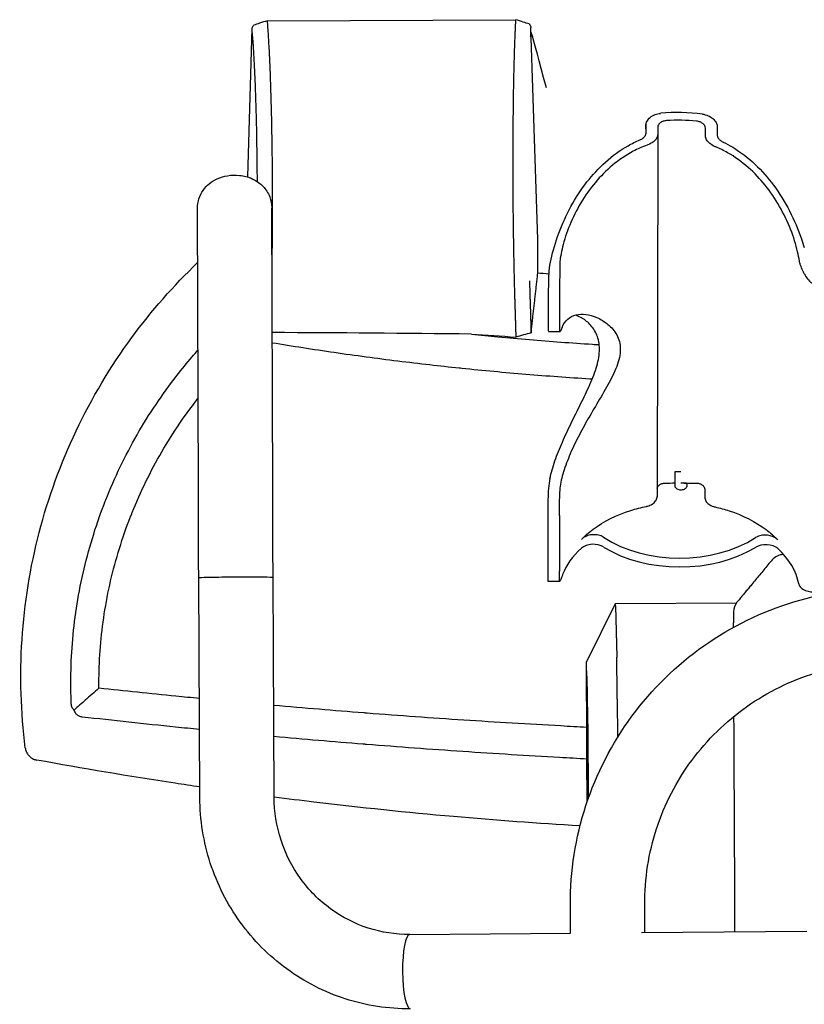
# Model space of a CAD drawing. Extents: x 3217 to 4032, y -1284 to 115.
# Drawn here: x 3454 to 3722, y -223 to 114 of the extents above; entities that cross this region are included whole.
import ezdxf

# ---------------------------------------------------------------- set-up
doc = ezdxf.new("R2010")
doc.units = 0
doc.header["$MEASUREMENT"] = 0
doc.layers.add('PV-1C9', color=7, linetype='Continuous')

# ---------------------------------------------------------------- blocks, each defined once
blk = doc.blocks.new('A$C04013065')
at = {"layer": 'PV-1C9'}
for p, q in [((83.08, 1266.81), (167.82, 1267.17)), ((175.4, 1192.07), (173.06, 1264.55)), ((77.81, 1264.15), (76.26, 1213.46)), ((212.37, 1231.24), (212.37, 1228.24)), ((212.38, 1228.41), (212.37, 1231.23)), ((236.66, 1230.79), (236.69, 1227.7)), ((216.38, 1227.99), (216.15, 1104.28)), ((216.38, 1230.48), (216.38, 1228)), ((232.7, 1227.46), (232.67, 1230.18)), ((59.49, 1106.66), (59.19, 1202.74)), ((84.89, 1106.74), (84.59, 1202.82)), ((175.45, 1180.68), (175.4, 1192.01)), ((182.98, 1164.13), (183, 1175.07)), ((178.99, 1170.18), (178.98, 1162.45)), ((222.28, 1107.87), (222.29, 1112.85)), ((222.29, 1108.95), (222.29, 1112.85)), ((222.29, 1112.85), (224.29, 1112.85)), ((178.86, 1099.94), (178.81, 1077.13)), ((178.85, 1097.82), (178.82, 1078.82)), ((182.85, 1097.82), (182.82, 1078.81)), ((259.26, 1084.49), (259.41, 1084.49)), ((59.99, 1001.53), (59.61, 1076.52)), ((85.39, 1001.65), (85.01, 1076.64)), ((178.92, 1075.41), (182.93, 1075.41)), ((248.37, 1074.16), (248.39, 1074.18)), ((192.06, 1047.76), (201.97, 1067.8)), ((201.97, 1067.8), (243.24, 1067.98)), ((202, 1067), (202.39, 1049.49)), ((192.45, 1030.25), (192.06, 1047.76)), ((192.12, 1042.85), (192.43, 1028.97)), ((202.53, 1035.09), (202.6, 1021.94)), ((192.61, 1001.02), (192.45, 1030.25)), ((192.46, 1025.73), (192.6, 1000.98)), ((186.58, 955.21), (186.54, 964.88)), ((211.98, 955.42), (211.94, 964.99)), ((131.67, 954.77), (186.58, 955.21)), ((210.85, 955.41), (267.29, 955.86))]:
    blk.add_line(p, q, dxfattribs=at)
for centre, radius, start, end in [((173.4, 1192.01), 2, 0.2528, 1.8512), ((259.28, 1079.49), 5, 90.2488, 140.4537), ((247.26, 1065.01), 5, 140.1792, 180.1962)]:
    blk.add_arc(centre, radius, start, end, dxfattribs=at)
for centre, major_axis, ratio, start_param, end_param in [((223.28, 1198.92), (-48.61, -0.09), 0.751865, 4.537923, 4.83297), ((223.28, 1196.28), (-48.61, -0.09), 0.751865, 4.579225, 4.79149), ((283.5, 3103.8), (81.69, 1946.74), 0.963368, 3.115447, 3.123513), ((223.89, 1107.65), (-36.91, 0.07), 0.659314, 0.791141, 2.349703), ((223.8, 1071.67), (-41, 0.09), 0.633058, 5.670184, 6.053716), ((194.39, 1084.85), (5, -0.01), 0.633058, 0.791282, 2.528592), ((223.88, 1103.65), (-36.91, 0.08), 0.633058, 0.791282, 2.349844), ((253.29, 1084.71), (5, -0.01), 0.633058, 0.612535, 2.349844), ((223.8, 1071.67), (41, -0.09), 0.633058, 0.114694, 0.612535), ((72.31, 1076.58), (-12.7, -0.06), 0.015062, 3.342914, 6.283185), ((72.31, 1076.58), (12.7, 0.06), 0.015062, 1.567471, 3.141593), ((72.31, 1076.58), (12.7, 0.06), 0.015062, 0, 1.567471), ((72.31, 1076.58), (-12.7, -0.06), 0.015062, 3.141593, 3.342914), ((269.51, 1074.91), (5, -0.01), 0.633058, 3.256286, 4.713589), ((202.06, 1047.8), (-0.09, 20), 0.005268, 5.99959, 6.293721), ((202.45, 1030.29), (-0.09, 20), 0.005268, 4.954826, 5.99959), ((178.47, 1147.74), (10.85, -2499.07), 0.005268, 1.511607, 1.530754), ((241.53, 977.81), (-0.94, 216.91), 0.005268, 4.610106, 4.951961), ((131.77, 942.07), (0.1, -12.7), 0.199942, 3.141593, 6.283185), ((131.77, 942.07), (0.1, -12.7), 0.199942, 3.141593, 6.283185)]:
    blk.add_ellipse(centre, major_axis=major_axis, ratio=ratio, start_param=start_param, end_param=end_param, dxfattribs=at)
for points, knots in [([(77.82, 1264.08), (77.82, 1264.09), (77.82, 1264.09), (77.82, 1264.1), (77.81, 1264.11), (77.81, 1264.13), (77.81, 1264.15), (77.82, 1264.24), (77.84, 1264.32), (77.91, 1264.53), (77.96, 1264.65), (78.11, 1264.9), (78.2, 1265.04), (78.32, 1265.22), (78.35, 1265.26), (78.39, 1265.3)], [0, 0, 0, 0, 0.0023124, 0.0023124, 0.0071591, 0.0071591, 0.0163033, 0.0163033, 0.0571136, 0.0571136, 0.1069647, 0.1069647, 0.1602731, 0.1602731, 0.1766641, 0.1766641, 0.1766641, 0.1766641]), ([(83.08, 1266.81), (82.18, 1266.53), (81.29, 1266.25), (79.73, 1265.75), (79.05, 1265.52), (78.39, 1265.3)], [0, 0, 0, 0, 0.4465731, 0.4465731, 0.7936054, 0.7936054, 0.7936054, 0.7936054]), ([(84.66, 1181.82), (84.66, 1182.02), (84.66, 1182.21), (84.72, 1185.06), (84.75, 1187.8), (84.81, 1193.39), (84.83, 1196.24), (84.85, 1202.01), (84.86, 1204.92), (84.84, 1210.77), (84.82, 1213.7), (84.77, 1219.53), (84.74, 1222.42), (84.68, 1226.02), (84.67, 1226.76), (84.62, 1229.59), (84.58, 1231.65), (84.47, 1236.41), (84.41, 1239.08), (84.25, 1244.24), (84.17, 1246.73), (83.98, 1251.47), (83.88, 1253.73), (83.67, 1258), (83.56, 1259.99), (83.33, 1263.64), (83.21, 1265.3), (83.08, 1266.81)], [2.4811, 2.4811, 2.4811, 2.4811, 2.540755, 2.540755, 3.349539, 3.349539, 4.158424, 4.158424, 4.967394, 4.967394, 5.776432, 5.776432, 6.585527, 6.585527, 6.79716, 6.79716, 7.394662, 7.394662, 8.203821, 8.203821, 9.012982, 9.012982, 9.82212, 9.82212, 10.631201, 10.631201, 11.421299, 11.421299, 11.421299, 11.421299]), ([(167.82, 1267.17), (167.74, 1265.67), (167.66, 1264), (167.5, 1260.36), (167.43, 1258.36), (167.3, 1254.1), (167.24, 1251.84), (167.13, 1247.09), (167.08, 1244.6), (167, 1239.44), (166.97, 1236.77), (166.92, 1232), (166.91, 1229.94), (166.89, 1227.12), (166.89, 1226.38), (166.87, 1222.78), (166.87, 1219.89), (166.87, 1214.06), (166.88, 1211.13), (166.92, 1205.28), (166.94, 1202.36), (167, 1196.6), (167.04, 1193.75), (167.15, 1187.11), (167.22, 1183.39), (167.34, 1178.25), (167.38, 1176.69), (167.42, 1175.18)], [0.018891, 0.018891, 0.018891, 0.018891, 0.80899, 0.80899, 1.618073, 1.618073, 2.427214, 2.427214, 3.236379, 3.236379, 4.045544, 4.045544, 4.643077, 4.643077, 4.854686, 4.854686, 5.663789, 5.663789, 6.472838, 6.472838, 7.281818, 7.281818, 8.090715, 8.090715, 9.200858, 9.200858, 9.695838, 9.695838, 9.695838, 9.695838]), ([(172.47, 1265.71), (171.81, 1265.93), (171.15, 1266.14), (169.6, 1266.63), (168.72, 1266.9), (167.82, 1267.17)], [0.1165236, 0.1165236, 0.1165236, 0.1165236, 0.4616598, 0.4616598, 0.910232, 0.910232, 0.910232, 0.910232]), ([(172.47, 1265.71), (172.49, 1265.67), (172.52, 1265.64), (172.66, 1265.45), (172.76, 1265.3), (172.91, 1265.04), (172.96, 1264.93), (173.02, 1264.76), (173.04, 1264.69), (173.05, 1264.6), (173.06, 1264.57), (173.06, 1264.54), (173.06, 1264.53), (173.06, 1264.51), (173.06, 1264.5), (173.06, 1264.5)], [-0.1707733, -0.1707733, -0.1707733, -0.1707733, -0.156869, -0.156869, -0.0997514, -0.0997514, -0.0560805, -0.0560805, -0.0246045, -0.0246045, -0.0099957, -0.0099957, -0.0041293, -0.0041293, 0, 0, 0, 0]), ([(79.65, 1211.86), (79.64, 1213.28), (79.63, 1214.7), (79.6, 1218.79), (79.56, 1221.46), (79.51, 1224.78), (79.5, 1225.47), (79.46, 1228.07), (79.42, 1229.97), (79.32, 1234.37), (79.25, 1236.83), (79.1, 1241.59), (79.02, 1243.89), (78.84, 1248.27), (78.74, 1250.36), (78.54, 1254.29), (78.43, 1256.14), (78.19, 1259.77), (78.05, 1261.53), (77.88, 1263.43), (77.85, 1263.76), (77.82, 1264.08)], [5.351595, 5.351595, 5.351595, 5.351595, 5.776432, 5.776432, 6.585527, 6.585527, 6.79716, 6.79716, 7.394662, 7.394662, 8.203821, 8.203821, 9.012982, 9.012982, 9.82212, 9.82212, 10.631201, 10.631201, 11.548116, 11.548116, 11.747851, 11.747851, 11.747851, 11.747851]), ([(178.36, 1243.85), (173.02, 1264), (172.99, 1263.48), (172.92, 1262.4), (172.89, 1261.84), (172.86, 1261.26)], [-0.307661, -0.307661, -0.307661, -0.307661, 0, 0, 0.307661, 0.307661, 0.307661, 0.307661]), ([(212.37, 1231.23), (212.37, 1231.23), (212.37, 1231.24), (212.37, 1231.65), (212.5, 1232.11), (213.01, 1233.01), (213.39, 1233.44), (214.27, 1234.16), (214.84, 1234.49), (216.07, 1234.98), (216.74, 1235.14), (217.37, 1235.19)], [1.5130318, 1.5130318, 1.5130318, 1.5130318, 1.5137485, 1.5137485, 1.7022694, 1.7022694, 1.8907903, 1.8907903, 2.0817589, 2.0817589, 2.2720053, 2.2720053, 2.2720053, 2.2720053]), ([(231.65, 1234.93), (231.66, 1234.93), (231.66, 1234.93), (232.29, 1234.85), (232.97, 1234.66), (234.2, 1234.12), (234.77, 1233.76), (235.65, 1233.01), (236.03, 1232.56), (236.53, 1231.66), (236.65, 1231.2), (236.66, 1230.79)], [2.275292, 2.275292, 2.275292, 2.275292, 2.2760193, 2.2760193, 2.4688514, 2.4688514, 2.6616834, 2.6616834, 2.8501875, 2.8501875, 3.0356149, 3.0356149, 3.0356149, 3.0356149]), ([(219.37, 1232.71), (219, 1232.69), (218.6, 1232.61), (217.86, 1232.35), (217.52, 1232.17), (216.99, 1231.77), (216.76, 1231.52), (216.45, 1231), (216.38, 1230.73), (216.38, 1230.48), (216.38, 1230.48), (216.38, 1230.48)], [0.4528486, 0.4528486, 0.4528486, 0.4528486, 0.566079, 0.566079, 0.6797409, 0.6797409, 0.7927815, 0.7927815, 0.905822, 0.905822, 0.906252, 0.906252, 0.906252, 0.906252]), ([(232.67, 1230.18), (232.67, 1230.43), (232.59, 1230.7), (232.29, 1231.23), (232.06, 1231.48), (231.53, 1231.9), (231.19, 1232.1), (230.45, 1232.39), (230.05, 1232.48), (229.67, 1232.52), (229.67, 1232.52), (229.67, 1232.52)], [0.001846, 0.001846, 0.001846, 0.001846, 0.1130259, 0.1130259, 0.2260518, 0.2260518, 0.3404735, 0.3404735, 0.4548952, 0.4548952, 0.4553288, 0.4553288, 0.4553288, 0.4553288]), ([(210.29, 1226.13), (210.37, 1226.16), (210.45, 1226.2), (210.9, 1226.41), (211.24, 1226.63), (211.77, 1227.09), (212, 1227.35), (212.3, 1227.89), (212.38, 1228.16), (212.38, 1228.41), (212.38, 1228.41), (212.38, 1228.41), (212.38, 1228.41)], [-0.3669287, -0.3669287, -0.3669287, -0.3669287, -0.3428177, -0.3428177, -0.2254027, -0.2254027, -0.1127014, -0.1127014, 0, 0, 0, 0.00043, 0.00043, 0.00043, 0.00043]), ([(216.38, 1228), (216.38, 1228), (216.38, 1228), (216.38, 1227.99), (216.38, 1227.58), (216.26, 1227.13), (215.75, 1226.26), (215.37, 1225.85), (214.48, 1225.14), (213.91, 1224.8), (213.12, 1224.46), (212.94, 1224.39), (212.76, 1224.33)], [-0.0007167, -0.0007167, -0.0007167, -0.0007167, 0, 0, 0, 0.1879905, 0.1879905, 0.3759811, 0.3759811, 0.5687831, 0.5687831, 0.6231908, 0.6231908, 0.6231908, 0.6231908]), ([(236.21, 1223.71), (236.07, 1223.77), (235.92, 1223.83), (235.16, 1224.19), (234.59, 1224.55), (233.71, 1225.29), (233.33, 1225.72), (232.83, 1226.6), (232.7, 1227.05), (232.7, 1227.46)], [0.928586, 0.928586, 0.928586, 0.928586, 0.9729464, 0.9729464, 1.1682166, 1.1682166, 1.3560254, 1.3560254, 1.5407576, 1.5407576, 1.5407576, 1.5407576]), ([(236.69, 1227.7), (236.69, 1227.45), (236.77, 1227.17), (237.07, 1226.62), (237.3, 1226.35), (237.84, 1225.87), (238.18, 1225.64), (238.6, 1225.42), (238.65, 1225.39), (238.71, 1225.37)], [0.9344598, 0.9344598, 0.9344598, 0.9344598, 1.046667, 1.046667, 1.1607202, 1.1607202, 1.2785914, 1.2785914, 1.2955502, 1.2955502, 1.2955502, 1.2955502]), ([(179.26, 1181.29), (179.42, 1182.58), (179.66, 1183.95), (180.58, 1188.19), (181.46, 1191.21), (183.73, 1197.33), (185.12, 1200.42), (188.36, 1206.34), (190.2, 1209.17), (194.07, 1214.13), (196.19, 1216.46), (200.9, 1220.68), (203.49, 1222.58), (207.56, 1224.88), (208.91, 1225.55), (210.29, 1226.13)], [15.891678, 15.891678, 15.891678, 15.891678, 16.392193, 16.392193, 17.38239, 17.38239, 18.372586, 18.372586, 19.362783, 19.362783, 20.273226, 20.273226, 21.183669, 21.183669, 21.617725, 21.617725, 21.617725, 21.617725]), ([(212.76, 1224.33), (211.12, 1223.75), (209.52, 1223.04), (205.46, 1220.89), (203.1, 1219.26), (198.77, 1215.63), (196.81, 1213.63), (193.29, 1209.44), (191.61, 1207.08), (188.65, 1202.14), (187.36, 1199.56), (185.26, 1194.45), (184.43, 1191.92), (183.63, 1188.52), (183.43, 1187.52), (183.29, 1186.57)], [7.892375, 7.892375, 7.892375, 7.892375, 8.394532, 8.394532, 9.210001, 9.210001, 10.025469, 10.025469, 10.878354, 10.878354, 11.731238, 11.731238, 12.584122, 12.584122, 12.958975, 12.958975, 12.958975, 12.958975]), ([(238.71, 1225.37), (239.82, 1224.84), (240.91, 1224.25), (244.73, 1221.96), (247.31, 1219.96), (251.98, 1215.56), (254.08, 1213.14), (257.95, 1207.95), (259.8, 1204.96), (263.01, 1198.74), (264.38, 1195.5), (265.83, 1191.31), (266.15, 1190.33), (266.44, 1189.35)], [24.493405, 24.493405, 24.493405, 24.493405, 24.849526, 24.849526, 25.772012, 25.772012, 26.694498, 26.694498, 27.721734, 27.721734, 28.74897, 28.74897, 29.066421, 29.066421, 29.066421, 29.066421]), ([(264.75, 1184.78), (264.61, 1185.78), (264.41, 1186.84), (263.6, 1190.35), (262.79, 1192.95), (260.71, 1198.21), (259.44, 1200.86), (256.51, 1205.96), (254.86, 1208.4), (251.37, 1212.74), (249.42, 1214.83), (245.11, 1218.62), (242.75, 1220.33), (238.93, 1222.48), (237.59, 1223.14), (236.21, 1223.71)], [0.472921, 0.472921, 0.472921, 0.472921, 0.86484, 0.86484, 1.729681, 1.729681, 2.594521, 2.594521, 3.459362, 3.459362, 4.28542, 4.28542, 5.111478, 5.111478, 5.540861, 5.540861, 5.540861, 5.540861]), ([(59.19, 1202.74), (59.19, 1203.88), (59.38, 1205.02), (60.06, 1207.13), (60.56, 1208.08), (61.77, 1209.84), (62.49, 1210.57), (64.15, 1211.94), (65.05, 1212.45), (67.17, 1213.41), (68.31, 1213.71), (70.84, 1214.13), (72.2, 1214.16), (75, 1213.85), (76.45, 1213.53), (78.72, 1212.45), (79.37, 1212.08), (80.57, 1211.2), (81.1, 1210.76), (82.45, 1209.32), (83.29, 1208.15), (84.29, 1205.56), (84.56, 1204.32), (84.59, 1202.98), (84.59, 1202.9), (84.59, 1202.82)], [3.140095, 3.140095, 3.140095, 3.140095, 3.296806, 3.296806, 3.465783, 3.465783, 3.674065, 3.674065, 3.962142, 3.962142, 4.391922, 4.391922, 4.939207, 4.939207, 5.490797, 5.490797, 5.698107, 5.698107, 5.85366, 5.85366, 6.097345, 6.097345, 6.270974, 6.270974, 6.281687, 6.281687, 6.281687, 6.281687]), ([(0.4, 1018.46), (-1.15, 1030.72), (-1.53, 1043.13), (0.06, 1067.8), (2.03, 1080.06), (8.24, 1103.98), (12.48, 1115.65), (23.09, 1137.97), (29.45, 1148.63), (43.49, 1167.77), (51.03, 1176.35), (59.25, 1184.21)], [3.0162662, 3.0162662, 3.0162662, 3.0162662, 3.2058782, 3.2058782, 3.3954903, 3.3954903, 3.5851023, 3.5851023, 3.7747143, 3.7747143, 3.949251, 3.949251, 3.949251, 3.949251]), ([(183, 1175.07), (183, 1176.42), (183, 1177.87), (183.01, 1180.78), (183.02, 1181.98), (183.07, 1183.78), (183.1, 1184.52), (183.18, 1185.63), (183.22, 1186.09), (183.28, 1186.52), (183.29, 1186.54), (183.29, 1186.57)], [3.1799568, 3.1799568, 3.1799568, 3.1799568, 3.4735999, 3.4735999, 3.7365422, 3.7365422, 3.945867, 3.945867, 4.1004975, 4.1004975, 4.1099903, 4.1099903, 4.1099903, 4.1099903]), ([(266.44, 1180.41), (266.28, 1180.74), (266.11, 1181.08), (265.65, 1182.06), (265.37, 1182.71), (265.03, 1183.65), (264.91, 1184), (264.8, 1184.49), (264.77, 1184.64), (264.75, 1184.78)], [1.5605122, 1.5605122, 1.5605122, 1.5605122, 1.6674561, 1.6674561, 1.8649543, 1.8649543, 1.9721462, 1.9721462, 2.0237366, 2.0237366, 2.0237366, 2.0237366]), ([(179.26, 1181.29), (179.24, 1181.19), (179.23, 1181.08), (179.18, 1180.63), (179.15, 1180.24), (179.1, 1179.24), (179.07, 1178.59), (179.02, 1176.69), (179.01, 1175.42), (178.99, 1172.59), (178.99, 1170.68), (178.99, 1167.43), (178.98, 1165.98), (178.98, 1164.29), (178.98, 1163.86), (178.98, 1163.42)], [3.225243, 3.225243, 3.225243, 3.225243, 3.257048, 3.257048, 3.354257, 3.354257, 3.505018, 3.505018, 3.815959, 3.815959, 4.404498, 4.404498, 4.819551, 4.819551, 4.954962, 4.954962, 4.954962, 4.954962]), ([(266.44, 1180.41), (267.05, 1179.17), (267.91, 1178.04), (269.22, 1177.11), (269.46, 1176.96), (269.71, 1176.84)], [5.9017315, 5.9017315, 5.9017315, 5.9017315, 6.328362, 6.328362, 6.4128161, 6.4128161, 6.4128161, 6.4128161]), ([(172.57, 1177.97), (172.58, 1177.47), (172.6, 1176.97), (172.63, 1176.01), (172.64, 1175.55), (172.67, 1174.62), (172.69, 1174.16), (172.72, 1173.23), (172.73, 1172.76), (172.76, 1171.84), (172.77, 1171.37), (172.8, 1170.45), (172.82, 1169.98), (172.83, 1169.4), (172.84, 1169.28), (172.85, 1168.82), (172.86, 1168.47), (172.89, 1167.66), (172.9, 1167.2), (172.93, 1166.27), (172.94, 1165.81), (172.97, 1164.88), (172.99, 1164.42), (173.02, 1163.49), (173.03, 1163.03), (173.07, 1161.77), (173.09, 1160.98), (173.12, 1160.18)], [9.695838, 9.695838, 9.695838, 9.695838, 9.872884, 9.872884, 10.037505, 10.037505, 10.202126, 10.202126, 10.366748, 10.366748, 10.531369, 10.531369, 10.69599, 10.69599, 10.73787, 10.73787, 10.860612, 10.860612, 11.025233, 11.025233, 11.189854, 11.189854, 11.354476, 11.354476, 11.519097, 11.519097, 11.800809, 11.800809, 11.800809, 11.800809]), ([(167.42, 1175.18), (167.44, 1174.68), (167.45, 1174.18), (167.48, 1173.22), (167.5, 1172.75), (167.52, 1171.83), (167.54, 1171.36), (167.57, 1170.43), (167.58, 1169.97), (167.61, 1169.04), (167.62, 1168.58), (167.65, 1167.65), (167.66, 1167.19), (167.68, 1166.6), (167.69, 1166.49), (167.7, 1166.02), (167.71, 1165.68), (167.73, 1164.87), (167.75, 1164.4), (167.78, 1163.48), (167.79, 1163.01), (167.82, 1162.08), (167.83, 1161.62), (167.86, 1160.69), (167.87, 1160.23), (167.9, 1159.44), (167.91, 1159.12), (167.92, 1158.8)], [9.695838, 9.695838, 9.695838, 9.695838, 9.872884, 9.872884, 10.037505, 10.037505, 10.202126, 10.202126, 10.366748, 10.366748, 10.531369, 10.531369, 10.69599, 10.69599, 10.73787, 10.73787, 10.860612, 10.860612, 11.025233, 11.025233, 11.189854, 11.189854, 11.354476, 11.354476, 11.519097, 11.519097, 11.633355, 11.633355, 11.633355, 11.633355]), ([(179.54, 1110.47), (179.54, 1110.48), (179.54, 1110.48), (179.95, 1112.37), (180.54, 1114.4), (182, 1118.6), (182.87, 1120.77), (184.76, 1125.11), (185.79, 1127.28), (187.84, 1131.5), (188.95, 1133.71), (191.15, 1138.15), (192.23, 1140.37), (194.15, 1144.72), (194.98, 1146.85), (196.14, 1150.92), (196.47, 1152.86), (196.47, 1154.65), (196.47, 1156.44), (196.15, 1158.06), (195, 1160.9), (194.18, 1162.12), (192.27, 1164.12), (191.19, 1164.91), (189.43, 1165.82), (188.77, 1166.09), (188.12, 1166.27)], [-4.946325, -4.946325, -4.946325, -4.946325, -4.9436, -4.9436, -4.247586, -4.247586, -3.551573, -3.551573, -2.855559, -2.855559, -2.141669, -2.141669, -1.427779, -1.427779, -0.71389, -0.71389, 0, 0, 0, 0.714872, 0.714872, 1.429744, 1.429744, 2.144615, 2.144615, 2.575737, 2.575737, 2.575737, 2.575737]), ([(183.7, 1162.03), (183.46, 1161.4), (183.3, 1160.99), (183.08, 1160.64), (183.02, 1160.71), (182.98, 1161.26), (182.98, 1161.65), (182.98, 1162.71), (182.98, 1163.36), (182.98, 1164.13)], [0, 0, 0, 0, 0.38746, 0.38746, 0.770936, 0.770936, 1.075114, 1.075114, 1.379219, 1.379219, 1.379219, 1.379219]), ([(183.7, 1162.03), (183.71, 1162.05), (183.71, 1162.06), (184.17, 1163.25), (184.82, 1164.2), (186.44, 1165.63), (187.41, 1166.11), (189.53, 1166.63), (190.68, 1166.66), (193.03, 1166.37), (194.32, 1166.01), (196.92, 1164.87), (198.22, 1164.08), (200.57, 1162.1), (201.63, 1160.91), (203.15, 1158.09), (203.61, 1156.47), (203.6, 1154.61), (203.6, 1152.75), (203.13, 1150.79), (201.6, 1146.73), (200.54, 1144.63), (198.17, 1140.33), (196.87, 1138.13), (194.26, 1133.72), (192.96, 1131.5), (190.6, 1127.3), (189.45, 1125.16), (187.33, 1120.84), (186.35, 1118.67), (184.73, 1114.46), (184.07, 1112.42), (183.61, 1110.51), (183.61, 1110.48), (183.6, 1110.46)], [-5.093179, -5.093179, -5.093179, -5.093179, -5.085161, -5.085161, -4.379507, -4.379507, -3.673852, -3.673852, -2.968197, -2.968197, -2.226148, -2.226148, -1.484099, -1.484099, -0.742049, -0.742049, 0, 0, 0, 0.742049, 0.742049, 1.484099, 1.484099, 2.226148, 2.226148, 2.968197, 2.968197, 3.673852, 3.673852, 4.379507, 4.379507, 5.085161, 5.085161, 5.093179, 5.093179, 5.093179, 5.093179]), ([(173.12, 1160.18), (172.25, 1159.95), (171.39, 1159.72), (169.66, 1159.26), (168.79, 1159.03), (167.92, 1158.8)], [0, 0, 0, 0, 0.3681868, 0.3681868, 0.7398953, 0.7398953, 0.7398953, 0.7398953]), ([(178.98, 1163.42), (178.98, 1162.76), (178.97, 1162.21), (178.98, 1161.19), (178.99, 1160.85), (179.05, 1160.74), (179.07, 1160.73), (179.08, 1160.73)], [0.0991087, 0.0991087, 0.0991087, 0.0991087, 0.3906956, 0.3906956, 0.78129, 0.78129, 0.8539022, 0.8539022, 0.8539022, 0.8539022]), ([(179.08, 1160.73), (179.35, 1160.73), (179.61, 1160.73), (180.15, 1160.72), (180.42, 1160.72), (180.95, 1160.72), (181.22, 1160.72), (181.75, 1160.72), (182.02, 1160.72), (182.55, 1160.72), (182.82, 1160.72), (183.09, 1160.72)], [1.0063275, 1.0063275, 1.0063275, 1.0063275, 1.0865413, 1.0865413, 1.1667551, 1.1667551, 1.246969, 1.246969, 1.3271828, 1.3271828, 1.4073966, 1.4073966, 1.4073966, 1.4073966]), ([(84.73, 1156.87), (88.19, 1156.3), (91.66, 1155.74), (98.72, 1154.65), (102.32, 1154.1), (109.54, 1153.06), (113.15, 1152.55), (120.39, 1151.58), (124.01, 1151.11), (131.27, 1150.21), (134.9, 1149.78), (141.88, 1148.98), (145.23, 1148.62), (148.87, 1148.24), (149.16, 1148.21), (153.08, 1147.8), (156.73, 1147.44), (164.02, 1146.76), (167.67, 1146.44), (174.97, 1145.84), (178.62, 1145.56), (185.93, 1145.03), (189.59, 1144.78), (193.5, 1144.54), (193.76, 1144.52), (194.02, 1144.51)], [14.713925, 14.713925, 14.713925, 14.713925, 15.76008, 15.76008, 16.846289, 16.846289, 17.933077, 17.933077, 19.020346, 19.020346, 20.108003, 20.108003, 21.111021, 21.111021, 21.195955, 21.195955, 22.284107, 22.284107, 23.37237, 23.37237, 24.460651, 24.460651, 25.548861, 25.548861, 25.626071, 25.626071, 25.626071, 25.626071]), ([(152.81, 1159.78), (155.8, 1159.47), (158.8, 1159.17), (165.38, 1158.55), (168.96, 1158.23), (176.14, 1157.62), (179.72, 1157.34), (186.9, 1156.81), (190.49, 1156.56), (194.85, 1156.28), (195.62, 1156.23), (196.39, 1156.19)], [21.37261, 21.37261, 21.37261, 21.37261, 22.284107, 22.284107, 23.37237, 23.37237, 24.460651, 24.460651, 25.548861, 25.548861, 25.781688, 25.781688, 25.781688, 25.781688]), ([(16.1, 1033.51), (15.95, 1036.93), (15.91, 1040.35), (16.04, 1047.74), (16.25, 1051.71), (16.96, 1059.68), (17.46, 1063.68), (18.75, 1071.68), (19.54, 1075.68), (21.42, 1083.64), (22.51, 1087.59), (24.93, 1095.29), (26.25, 1099.04), (27.75, 1102.87), (27.8, 1103.01), (29.37, 1106.98), (31.03, 1110.75), (34.6, 1118.17), (36.51, 1121.81), (40.59, 1128.93), (42.75, 1132.4), (47.29, 1139.17), (49.66, 1142.46), (53.84, 1147.84), (55.59, 1149.97), (58.03, 1152.83), (58.68, 1153.58), (59.34, 1154.32)], [0.144612, 0.144612, 0.144612, 0.144612, 1.10503, 1.10503, 2.220257, 2.220257, 3.35261, 3.35261, 4.497651, 4.497651, 5.651459, 5.651459, 6.768079, 6.768079, 6.81014, 6.81014, 7.969988, 7.969988, 9.128303, 9.128303, 10.281231, 10.281231, 11.424507, 11.424507, 12.202782, 12.202782, 12.4827, 12.4827, 12.4827, 12.4827]), ([(25.55, 1038.88), (25.53, 1040.36), (25.54, 1041.84), (25.64, 1047.03), (25.84, 1050.74), (26.52, 1058.2), (26.99, 1061.94), (28.22, 1069.43), (28.98, 1073.17), (30.76, 1080.61), (31.8, 1084.31), (34.09, 1091.51), (35.35, 1095.01), (36.77, 1098.59), (36.83, 1098.72), (38.32, 1102.43), (39.88, 1105.96), (43.27, 1112.88), (45.09, 1116.29), (48.95, 1122.93), (51, 1126.18), (55.14, 1132.27), (57.22, 1135.12), (59.39, 1137.9)], [0.661121, 0.661121, 0.661121, 0.661121, 1.10503, 1.10503, 2.220257, 2.220257, 3.35261, 3.35261, 4.497651, 4.497651, 5.651459, 5.651459, 6.768079, 6.768079, 6.81014, 6.81014, 7.969988, 7.969988, 9.128303, 9.128303, 10.281231, 10.281231, 11.340567, 11.340567, 11.340567, 11.340567]), ([(179.54, 1110.47), (179.32, 1109.45), (179.17, 1108.3), (178.96, 1105.82), (178.91, 1104.53), (178.87, 1102.26), (178.86, 1101.28), (178.86, 1099.44), (178.86, 1098.58), (178.85, 1097.82)], [0, 0, 0, 0, 0.388062, 0.388062, 0.772759, 0.772759, 1.075805, 1.075805, 1.378791, 1.378791, 1.378791, 1.378791]), ([(182.85, 1097.82), (182.86, 1098.8), (182.85, 1099.94), (182.87, 1102.4), (182.89, 1103.7), (182.99, 1105.99), (183.06, 1106.96), (183.27, 1108.81), (183.42, 1109.68), (183.6, 1110.46)], [0, 0, 0, 0, 0.390706, 0.390706, 0.781289, 0.781289, 1.078671, 1.078671, 1.378322, 1.378322, 1.378322, 1.378322]), ([(59.61, 1076.52), (59.6, 1078.61), (59.59, 1080.71), (59.57, 1084.89), (59.56, 1086.96), (59.55, 1091.08), (59.54, 1093.11), (59.52, 1097.12), (59.51, 1099.09), (59.5, 1102.94), (59.49, 1104.83), (59.49, 1106.66)], [3.1265304, 3.1265304, 3.1265304, 3.1265304, 3.2312502, 3.2312502, 3.3359699, 3.3359699, 3.4406897, 3.4406897, 3.5454095, 3.5454095, 3.6501292, 3.6501292, 3.6501292, 3.6501292]), ([(85.01, 1076.64), (85, 1078.74), (84.99, 1080.83), (84.97, 1085), (84.96, 1087.08), (84.95, 1091.18), (84.94, 1093.21), (84.92, 1097.21), (84.91, 1099.18), (84.9, 1103.03), (84.89, 1104.91), (84.89, 1106.74)], [3.1265304, 3.1265304, 3.1265304, 3.1265304, 3.2312502, 3.2312502, 3.3359699, 3.3359699, 3.4406897, 3.4406897, 3.5454095, 3.5454095, 3.6501292, 3.6501292, 3.6501292, 3.6501292]), ([(216.15, 1107.04), (216.16, 1107.08), (216.16, 1107.13), (216.23, 1107.43), (216.36, 1107.69), (216.75, 1108.15), (217.02, 1108.36), (217.64, 1108.68), (217.98, 1108.79), (218.59, 1108.91), (218.87, 1108.94), (219.14, 1108.94)], [1.3232393, 1.3232393, 1.3232393, 1.3232393, 1.3430462, 1.3430462, 1.4586075, 1.4586075, 1.5784719, 1.5784719, 1.689733, 1.689733, 1.7714272, 1.7714272, 1.7714272, 1.7714272]), ([(219.14, 1108.94), (220.17, 1108.94), (221.2, 1108.95), (222.24, 1108.95), (222.26, 1108.95), (222.29, 1108.95)], [2.341363, 2.341363, 2.341363, 2.341363, 2.6394524, 2.6394524, 2.6460281, 2.6460281, 2.6460281, 2.6460281]), ([(226.28, 1107.85), (226.28, 1107.77), (226.26, 1107.69), (226.18, 1107.43), (226.07, 1107.26), (225.78, 1106.98), (225.6, 1106.86), (225.2, 1106.68), (224.98, 1106.61), (224.52, 1106.54), (224.28, 1106.53), (223.8, 1106.57), (223.57, 1106.62), (223.13, 1106.78), (222.92, 1106.89), (222.59, 1107.16), (222.46, 1107.31), (222.32, 1107.62), (222.28, 1107.76), (222.28, 1107.91)], [0.5539596, 0.5539596, 0.5539596, 0.5539596, 0.589953, 0.589953, 0.6694629, 0.6694629, 0.7423861, 0.7423861, 0.8148954, 0.8148954, 0.8855005, 0.8855005, 0.9580764, 0.9580764, 1.0364709, 1.0364709, 1.1127728, 1.1127728, 1.177084, 1.177084, 1.177084, 1.177084]), ([(229.43, 1108.93), (229.52, 1108.93), (229.62, 1108.93), (230.08, 1108.9), (230.45, 1108.83), (231.13, 1108.59), (231.43, 1108.43), (231.94, 1108.03), (232.14, 1107.8), (232.38, 1107.33), (232.44, 1107.1), (232.44, 1106.87)], [1.0621404, 1.0621404, 1.0621404, 1.0621404, 1.0894144, 1.0894144, 1.2033276, 1.2033276, 1.3162565, 1.3162565, 1.4329867, 1.4329867, 1.5335713, 1.5335713, 1.5335713, 1.5335713]), ([(212.52, 1100.97), (212.64, 1100.99), (212.75, 1101.02), (213.46, 1101.2), (214.01, 1101.43), (214.97, 1102.03), (215.37, 1102.4), (215.94, 1103.22), (216.11, 1103.67), (216.14, 1104.18), (216.15, 1104.23), (216.15, 1104.28)], [2.3168574, 2.3168574, 2.3168574, 2.3168574, 2.3525831, 2.3525831, 2.5443411, 2.5443411, 2.7404894, 2.7404894, 2.9411756, 2.9411756, 2.9644125, 2.9644125, 2.9644125, 2.9644125]), ([(232.46, 1104.04), (232.47, 1103.64), (232.57, 1103.23), (233.01, 1102.44), (233.35, 1102.05), (234.23, 1101.39), (234.77, 1101.12), (235.57, 1100.86), (235.77, 1100.8), (235.98, 1100.76)], [2.3336374, 2.3336374, 2.3336374, 2.3336374, 2.5115945, 2.5115945, 2.7047571, 2.7047571, 2.9021996, 2.9021996, 2.9675673, 2.9675673, 2.9675673, 2.9675673]), ([(194.3, 1093.14), (197.97, 1095.87), (202.35, 1098.06), (208.92, 1100.14), (210.7, 1100.6), (212.52, 1100.97)], [0, 0, 0, 0, 1.588831, 1.588831, 2.157758, 2.157758, 2.157758, 2.157758]), ([(235.98, 1100.76), (237.63, 1100.39), (239.24, 1099.95), (245.55, 1097.89), (249.82, 1095.71), (253.41, 1093.01)], [4.538789, 4.538789, 4.538789, 4.538789, 5.057994, 5.057994, 6.617701, 6.617701, 6.617701, 6.617701]), ([(253.41, 1093.01), (254.76, 1091.99), (256.02, 1090.91), (257.23, 1089.67), (257.31, 1089.59), (257.39, 1089.51)], [2.0801637, 2.0801637, 2.0801637, 2.0801637, 2.6695633, 2.6695633, 2.7102247, 2.7102247, 2.7102247, 2.7102247]), ([(197.91, 1090.39), (197.87, 1090.42), (197.82, 1090.45), (197.55, 1090.62), (197.3, 1090.74), (196.48, 1091.07), (195.86, 1091.21), (194.63, 1091.31), (194.04, 1091.29), (192.82, 1091.08), (192.2, 1090.89), (191.12, 1090.35), (190.67, 1090.03), (190.31, 1089.65)], [-0.8721824, -0.8721824, -0.8721824, -0.8721824, -0.8533476, -0.8533476, -0.7607395, -0.7607395, -0.5635582, -0.5635582, -0.3872504, -0.3872504, -0.1888898, -0.1888898, 0, 0, 0, 0]), ([(257.39, 1089.51), (257.15, 1089.76), (256.87, 1089.98), (256.26, 1090.38), (255.92, 1090.55), (255.03, 1090.9), (254.45, 1091.05), (253.29, 1091.18), (252.71, 1091.18), (251.51, 1091.02), (250.9, 1090.85), (250.16, 1090.5), (249.96, 1090.4), (249.78, 1090.28)], [-0.9218028, -0.9218028, -0.9218028, -0.9218028, -0.7977886, -0.7977886, -0.6765401, -0.6765401, -0.4964203, -0.4964203, -0.3254388, -0.3254388, -0.125671, -0.125671, -0.0500556, -0.0500556, -0.0500556, -0.0500556]), ([(255.42, 1082.67), (254.95, 1082.11), (254.48, 1081.54), (253.55, 1080.41), (253.08, 1079.84), (252.14, 1078.71), (251.67, 1078.14), (250.73, 1077.01), (250.27, 1076.44), (249.33, 1075.31), (248.86, 1074.75), (248.39, 1074.18)], [2.131216, 2.131216, 2.131216, 2.131216, 2.352825, 2.352825, 2.574435, 2.574435, 2.796045, 2.796045, 3.017654, 3.017654, 3.239264, 3.239264, 3.239264, 3.239264]), ([(178.82, 1078.82), (178.82, 1077.88), (178.81, 1077.03), (178.82, 1075.85), (178.83, 1075.52), (178.89, 1075.42), (178.9, 1075.41), (178.92, 1075.41)], [6.1278176, 6.1278176, 6.1278176, 6.1278176, 6.5046102, 6.5046102, 6.8814029, 6.8814029, 6.946289, 6.946289, 6.946289, 6.946289]), ([(183.89, 1077.66), (183.62, 1076.94), (183.4, 1076.34), (183.06, 1075.51), (182.95, 1075.35), (182.84, 1075.51), (182.82, 1075.85), (182.81, 1077.03), (182.82, 1077.87), (182.82, 1078.81)], [4.670799, 4.670799, 4.670799, 4.670799, 5.016235, 5.016235, 5.397347, 5.397347, 5.774239, 5.774239, 6.151131, 6.151131, 6.151131, 6.151131]), ([(186.54, 964.88), (186.49, 976.36), (188.29, 987.86), (195.42, 1009.7), (200.75, 1020.04), (214.39, 1038.53), (222.7, 1046.67), (241.46, 1059.92), (251.91, 1065.04), (273.89, 1071.72), (285.42, 1073.29), (308.39, 1072.72), (319.82, 1070.58), (341.45, 1062.81), (351.63, 1057.19), (369.71, 1043.01), (377.61, 1034.47), (390.32, 1015.33), (395.13, 1004.73), (400.61, 984.59), (401.89, 975.2), (401.93, 965.81)], [3.137181, 3.137181, 3.137181, 3.137181, 3.457176, 3.457176, 3.777169, 3.777169, 4.097163, 4.097163, 4.41716, 4.41716, 4.737162, 4.737162, 5.057167, 5.057167, 5.377174, 5.377174, 5.69718, 5.69718, 6.017182, 6.017182, 6.278774, 6.278774, 6.278774, 6.278774]), ([(248.37, 1074.16), (248.04, 1073.76), (247.71, 1073.37), (247.05, 1072.57), (246.72, 1072.18), (246.06, 1071.38), (245.73, 1070.98), (245.07, 1070.19), (244.74, 1069.79), (244.08, 1069), (243.75, 1068.6), (243.42, 1068.21)], [0, 0, 0, 0, 0.1561827, 0.1561827, 0.3123654, 0.3123654, 0.4685481, 0.4685481, 0.6247308, 0.6247308, 0.7809135, 0.7809135, 0.7809135, 0.7809135]), ([(242.26, 1064.99), (242.26, 1064.73), (242.26, 1064.48), (242.26, 1063.97), (242.26, 1063.72), (242.26, 1063.21), (242.27, 1062.95), (242.27, 1062.44), (242.27, 1062.19), (242.27, 1061.68), (242.27, 1061.43), (242.27, 1061.17)], [1.74334234, 1.74334234, 1.74334234, 1.74334234, 1.74712532, 1.74712532, 1.75090829, 1.75090829, 1.75469127, 1.75469127, 1.75847424, 1.75847424, 1.76225721, 1.76225721, 1.76225721, 1.76225721]), ([(211.94, 964.99), (211.9, 973.77), (213.28, 982.55), (218.72, 999.24), (222.8, 1007.14), (233.22, 1021.27), (239.57, 1027.49), (253.91, 1037.62), (261.89, 1041.53), (278.69, 1046.63), (287.5, 1047.83), (305.05, 1047.39), (313.79, 1045.76), (330.31, 1039.82), (338.1, 1035.52), (351.91, 1024.69), (357.95, 1018.16), (367.66, 1003.54), (371.33, 995.44), (375.52, 980.05), (376.5, 972.88), (376.53, 965.7)], [3.137181, 3.137181, 3.137181, 3.137181, 3.457189, 3.457189, 3.777199, 3.777199, 4.097209, 4.097209, 4.417213, 4.417213, 4.73721, 4.73721, 5.057202, 5.057202, 5.377192, 5.377192, 5.697183, 5.697183, 6.017179, 6.017179, 6.278774, 6.278774, 6.278774, 6.278774]), ([(192.11, 1042.99), (192.11, 1042.99), (192.11, 1042.99), (192.11, 1042.98), (192.11, 1042.98), (192.11, 1042.98), (192.11, 1042.98), (192.12, 1042.97), (192.12, 1042.97), (192.12, 1042.97), (192.12, 1042.96), (192.12, 1042.96), (192.12, 1042.95), (192.12, 1042.95), (192.12, 1042.94), (192.12, 1042.94), (192.12, 1042.93), (192.12, 1042.92), (192.12, 1042.92), (192.12, 1042.91), (192.12, 1042.91), (192.12, 1042.9), (192.12, 1042.89), (192.12, 1042.88), (192.12, 1042.88), (192.12, 1042.87), (192.12, 1042.86), (192.12, 1042.85), (192.12, 1042.85), (192.12, 1042.85)], [6.3667443, 6.3667443, 6.3667443, 6.3667443, 6.3909251, 6.3909251, 6.4051036, 6.4051036, 6.4192923, 6.4192923, 6.4334759, 6.4334759, 6.4476441, 6.4476441, 6.4618242, 6.4618242, 6.4760092, 6.4760092, 6.4901912, 6.4901912, 6.5043631, 6.5043631, 6.5185423, 6.5185423, 6.5327262, 6.5327262, 6.5469082, 6.5469082, 6.5610821, 6.5610821, 6.5667575, 6.5667575, 6.5667575, 6.5667575]), ([(25.55, 1038.88), (23.97, 1037.5), (22.4, 1036.12), (19.58, 1033.62), (18.33, 1032.5), (17.08, 1031.38)], [-1.481689, -1.481689, -1.481689, -1.481689, -0.734476, -0.734476, -0.134164, -0.134164, -0.134164, -0.134164]), ([(59.82, 1035.35), (57.14, 1035.61), (54.47, 1035.87), (43.03, 1037.01), (34.28, 1037.93), (25.55, 1038.88)], [49.147689, 49.147689, 49.147689, 49.147689, 49.952208, 49.952208, 52.591526, 52.591526, 52.591526, 52.591526]), ([(17.08, 1031.38), (16.83, 1031.6), (16.61, 1031.87), (16.34, 1032.39), (16.26, 1032.6), (16.14, 1033.04), (16.11, 1033.27), (16.1, 1033.51)], [0.2080904, 0.2080904, 0.2080904, 0.2080904, 0.3524455, 0.3524455, 0.4393764, 0.4393764, 0.5277623, 0.5277623, 0.5277623, 0.5277623]), ([(192.15, 1025.49), (189.19, 1025.64), (186.23, 1025.8), (177.75, 1026.26), (172.22, 1026.58), (161.18, 1027.25), (155.67, 1027.59), (144.65, 1028.32), (139.15, 1028.7), (128.15, 1029.49), (122.66, 1029.9), (116.78, 1030.36), (116.38, 1030.39), (110.9, 1030.82), (105.82, 1031.23), (95.57, 1032.08), (90.4, 1032.53), (85.23, 1032.98)], [35.972076, 35.972076, 35.972076, 35.972076, 36.851493, 36.851493, 38.495773, 38.495773, 40.138365, 40.138365, 41.779155, 41.779155, 43.418073, 43.418073, 43.537654, 43.537654, 45.054986, 45.054986, 46.604571, 46.604571, 46.604571, 46.604571]), ([(19.84, 1029.02), (19.48, 1029.06), (19.12, 1029.15), (18.48, 1029.45), (18.22, 1029.63), (17.73, 1030.08), (17.53, 1030.36), (17.25, 1030.89), (17.15, 1031.13), (17.08, 1031.38)], [0, 0, 0, 0, 0.1117021, 0.1117021, 0.2111032, 0.2111032, 0.3226575, 0.3226575, 0.4121019, 0.4121019, 0.4121019, 0.4121019]), ([(59.87, 1024.76), (57.15, 1025.03), (54.43, 1025.3), (41.06, 1026.67), (30.44, 1027.82), (19.84, 1029.02)], [49.131839, 49.131839, 49.131839, 49.131839, 49.952208, 49.952208, 53.167281, 53.167281, 53.167281, 53.167281]), ([(192.43, 1028.97), (192.43, 1028.88), (192.43, 1028.76), (192.44, 1028.47), (192.44, 1028.29), (192.44, 1027.89), (192.45, 1027.66), (192.45, 1027.17), (192.45, 1026.9), (192.46, 1026.33), (192.46, 1026.04), (192.46, 1025.73)], [0.283572, 0.283572, 0.283572, 0.283572, 0.492525, 0.492525, 0.701478, 0.701478, 0.910431, 0.910431, 1.119384, 1.119384, 1.328336, 1.328336, 1.328336, 1.328336]), ([(192.19, 1014.67), (189.07, 1014.84), (185.95, 1015.01), (177.32, 1015.49), (171.81, 1015.82), (160.8, 1016.5), (155.3, 1016.86), (144.31, 1017.61), (138.82, 1017.99), (127.86, 1018.8), (122.39, 1019.22), (116.52, 1019.69), (116.12, 1019.72), (110.65, 1020.16), (105.59, 1020.57), (95.45, 1021.44), (90.36, 1021.88), (85.28, 1022.35)], [35.921268, 35.921268, 35.921268, 35.921268, 36.851493, 36.851493, 38.495773, 38.495773, 40.138365, 40.138365, 41.779155, 41.779155, 43.418073, 43.418073, 43.537654, 43.537654, 45.054986, 45.054986, 46.58176, 46.58176, 46.58176, 46.58176]), ([(0.4, 1018.46), (0.45, 1018.07), (0.54, 1017.68), (0.83, 1016.92), (1.03, 1016.56), (1.51, 1015.9), (1.8, 1015.59), (2.44, 1015.07), (2.79, 1014.85), (3.53, 1014.52), (3.92, 1014.4), (4.31, 1014.33)], [0, 0, 0, 0, 0.0710222, 0.0710222, 0.1420444, 0.1420444, 0.2130666, 0.2130666, 0.2840888, 0.2840888, 0.355111, 0.355111, 0.355111, 0.355111]), ([(59.97, 1005.15), (57.15, 1005.56), (54.34, 1005.98), (35.75, 1008.8), (20.01, 1011.44), (4.31, 1014.33)], [1.71569107, 1.71569107, 1.71569107, 1.71569107, 1.72126397, 1.72126397, 1.75256241, 1.75256241, 1.75256241, 1.75256241]), ([(131.87, 929.37), (124.36, 929.31), (116.84, 930.47), (102.53, 935.09), (95.75, 938.55), (83.58, 947.44), (78.21, 952.86), (69.37, 965.12), (65.91, 971.95), (61.24, 986.37), (60.02, 993.94), (59.99, 1001.53)], [3.133701, 3.133701, 3.133701, 3.133701, 3.44786, 3.44786, 3.762019, 3.762019, 4.076179, 4.076179, 4.390338, 4.390338, 4.704497, 4.704497, 4.704497, 4.704497]), ([(189.84, 991.82), (175.42, 992.68), (161.01, 993.74), (130.71, 996.42), (114.84, 998.07), (94.45, 1000.51), (89.92, 1001.07), (85.38, 1001.66)], [1.63034046, 1.63034046, 1.63034046, 1.63034046, 1.6586671, 1.6586671, 1.68996554, 1.68996554, 1.69892309, 1.69892309, 1.69892309, 1.69892309]), ([(131.67, 954.77), (126.87, 954.73), (122.07, 955.47), (112.92, 958.43), (108.57, 960.64), (100.74, 966.37), (97.26, 969.87), (91.52, 977.83), (89.26, 982.28), (86.21, 991.71), (85.41, 996.68), (85.39, 1001.65)], [3.133701, 3.133701, 3.133701, 3.133701, 3.44786, 3.44786, 3.762019, 3.762019, 4.076179, 4.076179, 4.390338, 4.390338, 4.704497, 4.704497, 4.704497, 4.704497])]:
    blk.add_open_spline(points, degree=3, knots=knots, dxfattribs=at)
for points, weights in [([(173.78, 1166.06), (174.61, 1173.35), (175.42, 1180.57)], [1.02803375682, 1.02817163573, 1.02828213481]), ([(173.12, 1160.18), (173.41, 1162.8), (173.71, 1165.4)], [1.02791856466, 1.02797166461, 1.0280212815]), ([(173.71, 1165.4), (173.75, 1165.73), (173.78, 1166.06)], [1.0280212815, 1.02802754693, 1.02803375682])]:
    blk.add_rational_spline(points, weights, degree=2, dxfattribs=at)
for points in [[(175.42, 1180.57), (175.43, 1180.64), (175.44, 1180.67), (175.45, 1180.68)], [(175.45, 1180.68), (175.45, 1180.68), (175.45, 1180.68), (175.45, 1180.68)], [(175.45, 1180.68), (176.69, 1180.59), (177.93, 1180.51), (179.17, 1180.42)], [(152.81, 1159.78), (130.09, 1160.06), (107.3, 1160.23), (84.72, 1160.31)], [(222.28, 1107.91), (222.28, 1108.26), (222.29, 1108.6), (222.29, 1108.95)], [(224.29, 1108.95), (226, 1108.95), (227.72, 1108.94), (229.43, 1108.93)], [(224.29, 1108.95), (224.95, 1108.95), (225.62, 1108.94), (226.28, 1108.94)], [(226.28, 1108.94), (226.28, 1108.58), (226.28, 1108.21), (226.28, 1107.85)], [(232.44, 1106.87), (232.45, 1105.93), (232.45, 1104.99), (232.46, 1104.04)], [(190.31, 1089.65), (191.46, 1090.84), (192.79, 1092.01), (194.3, 1093.14)], [(242.28, 1059.68), (242.28, 1060.18), (242.27, 1060.67), (242.27, 1061.17)]]:
    blk.add_open_spline(points, degree=3, dxfattribs=at)

msp = doc.modelspace()

# ---------------------------------------------------------------- block references
msp.add_blockref('A$C04013065', (3455.66, -1153.5))

doc.saveas('drawing.dxf')
